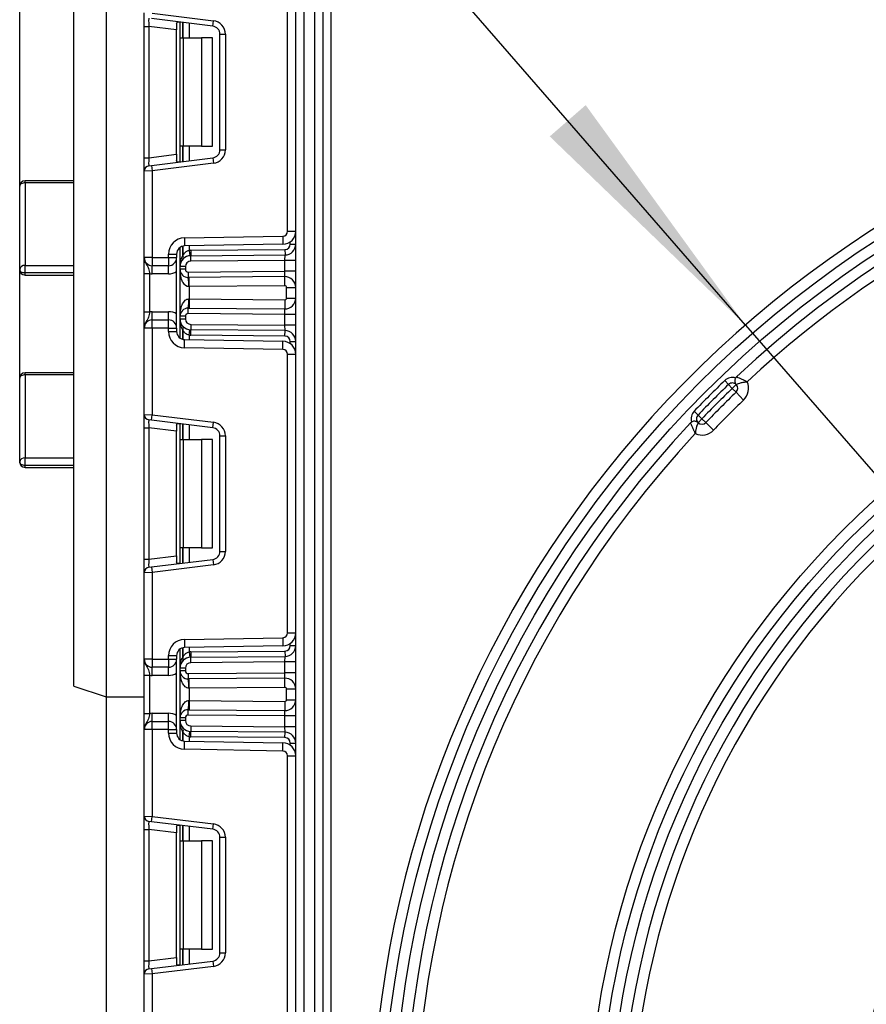
# Model space of a CAD drawing. Units: millimetres. Extents: x 8 to 418, y -29 to 369.
# Drawn here: x 171 to 186, y 153 to 172 of the extents above; entities that cross this region are included whole.
import ezdxf

# ---------------------------------------------------------------- set-up
doc = ezdxf.new("R2010")
doc.units = ezdxf.units.MM
doc.layers.add('FORMAT', color=7, linetype='Continuous')
doc.styles.add('SLDTEXTSTYLE1', font='TXT', dxfattribs={"width": 0.7})
doc.dimstyles.new('SLDDIMSTYLE2', dxfattribs={"dimtxt": 3.393075, "dimasz": 5, "dimexe": 0, "dimexo": 0.0625, "dimgap": 0.848269, "dimtad": 0, "dimtih": 1, "dimtoh": 1, "dimdec": 4, "dimlfac": 5, "dimrnd": 1e-09, "dimzin": 12, "dimdsep": 46, "dimtxsty": 'SLDTEXTSTYLE1', "dimsah": 1, "dimcen": 0, "dimadec": 0, "dimazin": 3, "dimtfac": 1, "dimtdec": 4, "dimtmove": 0, "dimatfit": 3, "dimfxl": 0, "dimfrac": 2, "dimtolj": 1, "dimtzin": 12, "dimarcsym": 0})
doc.dimstyles.new('SLDDIMSTYLE4', dxfattribs={"dimtxt": 3.393075, "dimasz": 5, "dimexe": 0, "dimexo": 0.0625, "dimgap": 0.848269, "dimtad": 2, "dimdec": 4, "dimlfac": 5, "dimrnd": 1e-09, "dimzin": 12, "dimdsep": 46, "dimtxsty": 'SLDTEXTSTYLE1', "dimsah": 1, "dimcen": 0.09, "dimadec": 0, "dimazin": 3, "dimtol": 1, "dimtp": 2, "dimtm": 2, "dimtfac": 1, "dimtdec": 4, "dimtofl": 0, "dimtmove": 0, "dimatfit": 3, "dimfxl": 0, "dimfrac": 2, "dimtolj": 1, "dimarcsym": 0})

# ---------------------------------------------------------------- blocks, each defined once
blk = doc.blocks.new('_D_10')
at = {"layer": 'FORMAT'}
for p, q in [((170.722, 164.983), (170.722, 278.261)), ((223.922, 164.983), (223.922, 278.261)), ((223.922, 277.261), (170.722, 277.261))]:
    blk.add_line(p, q, dxfattribs=at)
for points in [[(170.722, 277.261), (175.722, 276.821), (175.722, 277.701)], [(223.922, 277.261), (218.922, 277.701), (218.922, 276.821)]]:
    blk.add_solid(points, dxfattribs=at)
at = {"layer": 'FORMAT', "char_height": 3.3931, "attachment_point": 1, "style": 'SLDTEXTSTYLE1'}
for s, insert in [('±2', (200.456, 281.635)), ('266', (192.56, 281.635))]:
    blk.add_mtext(s, dxfattribs=dict(at, insert=insert))
blk = doc.blocks.new('_D_14')
at = {"layer": 'FORMAT'}
for p, q in [((184.129, 165.965), (177.565, 173.509)), ((184.129, 165.965), (210.516, 135.637)), ((210.516, 135.637), (226.703, 117.031)), ((226.703, 117.031), (239.728, 117.031))]:
    blk.add_line(p, q, dxfattribs=at)
for points in [[(184.129, 165.965), (181.179, 170.026), (180.515, 169.448)], [(210.516, 135.637), (213.465, 131.576), (214.129, 132.154)]]:
    blk.add_solid(points, dxfattribs=at)
at = {"layer": 'FORMAT', "char_height": 3.3931, "attachment_point": 1, "style": 'SLDTEXTSTYLE1'}
for s, insert in [('%%c', (228.291, 121.405)), ('200', (233.211, 121.405))]:
    blk.add_mtext(s, dxfattribs=dict(at, insert=insert))

msp = doc.modelspace()

# ---------------------------------------------------------------- linework, layer by layer
at = {"color": 7, "linetype": 'Continuous', "lineweight": 25}
for p, q in [((175.822204, 129.00114), (175.822204, 215.40114)), ((175.972204, 212.865888), (175.972204, 129.00114)), ((176.172204, 129.00114), (176.172204, 211.537528)), ((176.322204, 210.791368), (176.322204, 129.15114)), ((172.322204, 190.90114), (172.322204, 159.10114)), ((171.722204, 159.30114), (171.722204, 190.70114)), ((176.472204, 188.85114), (176.472204, 129.65114)), ((175.672204, 167.696987), (175.672204, 172.838626)), ((173.022204, 171.480041), (173.022204, 171.728177)), ((174.290484, 171.48398), (173.160017, 171.622784)), ((173.172204, 171.722038), (174.302671, 171.583234)), ((173.022204, 171.480041), (173.110017, 171.480041)), ((173.022204, 169.055572), (173.022204, 171.480041)), ((173.622204, 171.417152), (173.110017, 171.480041)), ((173.110017, 171.480041), (173.110017, 169.055572)), ((173.622204, 171.527108), (173.622204, 171.417152)), ((173.622204, 169.118461), (173.622204, 171.417152)), ((173.684204, 171.267807), (173.684204, 171.558422)), ((174.290484, 171.48398), (174.302671, 171.583234)), ((173.684204, 171.267807), (173.742783, 171.267807)), ((173.684204, 169.267807), (173.684204, 171.267807)), ((173.742783, 171.267807), (173.742783, 169.267807)), ((173.742783, 171.267807), (174.084204, 171.267807)), ((174.084204, 171.267807), (174.084204, 169.267807)), ((174.284204, 171.267807), (174.084204, 171.267807)), ((174.284204, 169.267807), (174.284204, 171.267807)), ((174.422204, 169.200515), (174.422204, 171.335098)), ((174.422204, 171.335098), (174.522204, 171.335098)), ((174.522204, 171.335098), (174.522204, 169.200515)), ((173.742783, 169.267807), (173.684204, 169.267807)), ((173.684204, 168.977192), (173.684204, 169.267807)), ((174.084204, 169.267807), (173.742783, 169.267807)), ((174.084204, 169.267807), (174.284204, 169.267807)), ((173.022204, 169.055572), (173.110017, 169.055572)), ((173.022204, 168.807436), (173.022204, 169.055572)), ((173.110017, 169.055572), (173.622204, 169.118461)), ((173.160017, 168.912829), (174.290484, 169.051633)), ((173.622204, 169.118461), (173.622204, 169.008505)), ((174.290484, 169.051633), (174.302671, 168.952379)), ((174.422204, 169.200515), (174.522204, 169.200515)), ((173.110017, 168.90669), (173.160017, 168.912829)), ((173.160017, 168.912829), (173.172204, 168.813575)), ((174.302671, 168.952379), (173.172204, 168.813575)), ((173.172204, 168.813575), (173.022204, 168.807436)), ((173.022204, 167.21114), (173.022204, 168.807436)), ((173.172204, 168.813575), (173.172204, 167.21114)), ((170.722204, 166.988676), (170.722204, 168.528859)), ((171.722204, 168.628859), (170.822204, 168.628859)), ((170.822204, 168.591696), (170.822204, 167.066467)), ((173.766968, 167.575288), (175.583775, 167.607001)), ((175.583775, 167.607001), (175.586393, 167.457024)), ((175.672204, 167.696987), (175.822204, 167.696987)), ((173.766968, 167.575288), (173.769586, 167.425311)), ((175.586393, 167.457024), (173.769586, 167.425311)), ((175.722204, 167.460275), (175.822204, 167.460275)), ((173.472204, 167.21114), (173.472204, 167.275334)), ((173.472204, 167.275334), (173.622204, 167.275334)), ((173.622204, 167.275334), (173.622204, 167.21114)), ((173.684204, 167.045092), (173.684204, 167.396808)), ((173.85462, 167.34363), (173.864482, 167.244117)), ((173.881586, 167.345081), (175.623077, 167.360279)), ((173.881586, 167.345081), (173.882459, 167.245085)), ((173.882459, 167.245085), (175.623949, 167.260282)), ((173.883331, 167.145088), (173.882459, 167.245085)), ((175.622204, 167.160263), (175.623949, 167.260282)), ((175.623077, 167.360279), (175.623949, 167.260282)), ((170.822204, 166.926597), (170.822204, 167.066467)), ((173.172204, 167.21114), (173.022204, 167.21114)), ((173.172204, 167.21114), (173.472204, 167.21114)), ((173.172204, 167.21114), (173.172204, 167.06114)), ((173.472204, 167.06114), (173.172204, 167.06114)), ((173.172204, 166.91114), (173.172204, 167.06114)), ((173.472204, 167.21114), (173.472204, 167.06114)), ((173.472204, 167.21114), (173.622204, 167.21114)), ((173.472204, 166.91114), (173.472204, 167.06114)), ((173.622204, 165.91114), (173.622204, 167.21114)), ((175.622204, 167.160263), (173.883331, 167.145088)), ((175.622204, 166.960256), (175.622204, 167.160263)), ((175.822204, 167.160263), (175.622204, 167.160263)), ((171.722204, 166.926597), (170.822204, 166.926597)), ((170.822204, 166.888676), (171.722204, 166.888676)), ((173.022204, 166.915336), (173.122204, 166.915336)), ((173.022204, 166.206944), (173.022204, 166.915336)), ((173.122204, 166.915336), (173.122204, 166.206944)), ((173.472204, 166.91114), (173.172204, 166.91114)), ((173.784204, 167.045092), (173.684204, 167.045092)), ((173.684204, 166.994654), (173.684204, 167.045092)), ((173.784204, 166.994654), (173.684204, 166.994654)), ((173.684204, 166.127626), (173.684204, 166.994654)), ((173.784204, 167.045092), (173.784204, 166.994654)), ((173.83464, 166.944656), (175.622204, 166.960256)), ((173.83464, 166.944656), (173.835513, 166.84466)), ((175.620459, 166.860237), (175.622204, 166.960256)), ((175.822204, 166.960256), (175.622204, 166.960256)), ((175.620459, 166.860237), (173.835513, 166.84466)), ((173.854204, 166.674816), (173.85272, 166.84481)), ((175.621942, 166.690243), (173.854204, 166.674816)), ((175.621942, 166.690243), (175.620459, 166.860237)), ((173.854204, 166.674816), (173.8456, 166.674666)), ((173.854204, 166.674816), (173.854204, 166.447463)), ((175.652204, 166.660244), (175.822204, 166.660244)), ((175.652204, 166.462035), (175.652204, 166.660244)), ((173.8456, 166.447614), (173.854204, 166.447463)), ((173.854204, 166.447463), (173.85272, 166.27747)), ((173.854204, 166.447463), (175.621942, 166.432037)), ((175.621942, 166.432037), (175.620459, 166.262043)), ((175.652204, 166.462035), (175.822204, 166.462035)), ((173.022204, 166.206944), (173.122204, 166.206944)), ((173.172204, 166.06114), (173.172204, 166.21114)), ((173.172204, 166.21114), (173.472204, 166.21114)), ((173.472204, 166.06114), (173.472204, 166.21114)), ((173.83464, 166.177624), (173.835513, 166.27762)), ((175.622204, 166.162024), (173.83464, 166.177624)), ((173.835513, 166.27762), (175.620459, 166.262043)), ((175.622204, 166.162024), (175.620459, 166.262043)), ((175.622204, 165.962016), (175.622204, 166.162024)), ((175.822204, 166.162024), (175.622204, 166.162024)), ((173.172204, 165.91114), (173.172204, 166.06114)), ((173.172204, 166.06114), (173.472204, 166.06114)), ((173.472204, 165.91114), (173.472204, 166.06114)), ((173.784204, 166.127626), (173.684204, 166.127626)), ((173.684204, 166.077187), (173.684204, 166.127626)), ((173.784204, 166.077187), (173.684204, 166.077187)), ((173.684204, 165.725471), (173.684204, 166.077187)), ((173.784204, 166.127626), (173.784204, 166.077187)), ((173.883331, 165.977191), (173.882459, 165.877195)), ((173.883331, 165.977191), (175.622204, 165.962016)), ((175.623949, 165.861997), (175.622204, 165.962016)), ((175.822204, 165.962016), (175.622204, 165.962016)), ((173.172204, 165.91114), (173.022204, 165.91114)), ((173.022204, 164.314844), (173.022204, 165.91114)), ((173.472204, 165.91114), (173.172204, 165.91114)), ((173.172204, 165.91114), (173.172204, 164.308705)), ((173.472204, 165.91114), (173.622204, 165.91114)), ((173.472204, 165.846946), (173.472204, 165.91114)), ((173.472204, 165.846946), (173.622204, 165.846946)), ((173.622204, 165.91114), (173.622204, 165.846946)), ((173.85462, 165.77865), (173.864482, 165.878162)), ((173.881586, 165.777199), (173.882459, 165.877195)), ((175.623949, 165.861997), (173.882459, 165.877195)), ((175.623077, 165.762001), (175.623949, 165.861997)), ((173.766968, 165.546991), (173.769586, 165.696968)), ((173.769586, 165.696968), (175.586393, 165.665256)), ((175.623077, 165.762001), (173.881586, 165.777199)), ((175.583775, 165.515279), (175.586393, 165.665256)), ((175.722204, 165.662005), (175.822204, 165.662005)), ((175.583775, 165.515279), (173.766968, 165.546991)), ((175.672204, 160.283654), (175.672204, 165.425293)), ((175.672204, 165.425293), (175.822204, 165.425293)), ((171.722204, 165.082526), (170.822204, 165.082526)), ((170.722204, 163.437517), (170.722204, 164.982526)), ((170.822204, 165.048007), (170.822204, 163.513096)), ((183.749766, 164.941469), (183.819013, 164.869325)), ((183.819013, 164.869325), (183.88826, 164.79718)), ((183.96076, 164.866055), (183.88826, 164.79718)), ((183.88826, 164.79718), (183.957507, 164.725036)), ((183.957507, 164.725036), (184.096001, 164.580747)), ((183.181874, 164.373578), (183.254019, 164.304331)), ((173.022204, 164.314844), (173.172204, 164.308705)), ((173.022204, 164.066708), (173.022204, 164.314844)), ((173.160017, 164.20945), (173.110017, 164.215589)), ((173.160017, 164.20945), (173.172204, 164.308705)), ((174.290484, 164.070646), (173.160017, 164.20945)), ((173.172204, 164.308705), (174.302671, 164.169901)), ((173.684204, 163.854473), (173.684204, 164.145088)), ((174.290484, 164.070646), (174.302671, 164.169901)), ((183.254019, 164.304331), (183.326164, 164.235084)), ((183.326164, 164.235084), (183.257289, 164.162583)), ((183.326164, 164.235084), (183.398308, 164.165837)), ((183.398308, 164.165837), (183.542597, 164.027343)), ((173.022204, 164.066708), (173.110017, 164.066708)), ((173.022204, 161.642239), (173.022204, 164.066708)), ((173.622204, 164.003819), (173.110017, 164.066708)), ((173.110017, 164.066708), (173.110017, 161.642239)), ((173.622204, 164.113775), (173.622204, 164.003819)), ((173.622204, 161.705127), (173.622204, 164.003819)), ((173.684204, 163.854473), (173.742783, 163.854473)), ((173.684204, 161.854473), (173.684204, 163.854473)), ((173.742783, 163.854473), (173.742783, 161.854473)), ((173.742783, 163.854473), (174.084204, 163.854473)), ((174.084204, 163.854473), (174.084204, 161.854473)), ((174.284204, 163.854473), (174.084204, 163.854473)), ((174.284204, 161.854473), (174.284204, 163.854473)), ((174.422204, 161.787182), (174.422204, 163.921764)), ((174.422204, 163.921764), (174.522204, 163.921764)), ((174.522204, 163.921764), (174.522204, 161.787182)), ((170.822204, 163.372531), (170.822204, 163.513096)), ((171.722204, 163.372531), (170.822204, 163.372531)), ((170.822204, 163.337517), (171.722204, 163.337517)), ((173.742783, 161.854473), (173.684204, 161.854473)), ((173.684204, 161.563858), (173.684204, 161.854473)), ((174.084204, 161.854473), (173.742783, 161.854473)), ((174.084204, 161.854473), (174.284204, 161.854473)), ((174.422204, 161.787182), (174.522204, 161.787182)), ((173.022204, 161.642239), (173.110017, 161.642239)), ((173.022204, 161.394102), (173.022204, 161.642239)), ((173.110017, 161.642239), (173.622204, 161.705127)), ((173.160017, 161.499496), (174.290484, 161.6383)), ((173.622204, 161.705127), (173.622204, 161.595172)), ((174.290484, 161.6383), (174.302671, 161.539045)), ((173.110017, 161.493357), (173.160017, 161.499496)), ((173.160017, 161.499496), (173.172204, 161.400242)), ((174.302671, 161.539045), (173.172204, 161.400242)), ((173.172204, 161.400242), (173.022204, 161.394102)), ((173.022204, 159.797807), (173.022204, 161.394102)), ((173.172204, 161.400242), (173.172204, 159.797807)), ((173.766968, 160.161955), (175.583775, 160.193668)), ((173.766968, 160.161955), (173.769586, 160.011978)), ((175.583775, 160.193668), (175.586393, 160.04369)), ((175.672204, 160.283654), (175.822204, 160.283654)), ((173.684204, 159.631759), (173.684204, 159.983475)), ((175.586393, 160.04369), (173.769586, 160.011978)), ((175.722204, 160.046941), (175.822204, 160.046941)), ((173.172204, 159.797807), (173.022204, 159.797807)), ((173.172204, 159.797807), (173.472204, 159.797807)), ((173.172204, 159.797807), (173.172204, 159.647807)), ((173.472204, 159.797807), (173.472204, 159.862001)), ((173.472204, 159.862001), (173.622204, 159.862001)), ((173.472204, 159.797807), (173.472204, 159.647807)), ((173.472204, 159.797807), (173.622204, 159.797807)), ((173.622204, 159.862001), (173.622204, 159.797807)), ((173.622204, 158.497807), (173.622204, 159.797807)), ((173.85462, 159.930297), (173.864482, 159.830784)), ((173.881586, 159.931748), (175.623077, 159.946945)), ((173.881586, 159.931748), (173.882459, 159.831751)), ((173.882459, 159.831751), (175.623949, 159.846949)), ((173.883331, 159.731755), (173.882459, 159.831751)), ((175.622204, 159.74693), (175.623949, 159.846949)), ((175.623077, 159.946945), (175.623949, 159.846949)), ((173.472204, 159.647807), (173.172204, 159.647807)), ((173.172204, 159.497807), (173.172204, 159.647807)), ((173.472204, 159.497807), (173.472204, 159.647807)), ((173.684204, 159.581321), (173.684204, 159.631759)), ((173.784204, 159.631759), (173.684204, 159.631759)), ((173.784204, 159.631759), (173.784204, 159.581321)), ((175.622204, 159.74693), (173.883331, 159.731755)), ((175.622204, 159.546922), (175.622204, 159.74693)), ((175.822204, 159.74693), (175.622204, 159.74693)), ((173.022204, 159.502003), (173.122204, 159.502003)), ((173.022204, 158.793611), (173.022204, 159.502003)), ((173.122204, 159.502003), (173.122204, 158.793611)), ((173.472204, 159.497807), (173.172204, 159.497807)), ((173.784204, 159.581321), (173.684204, 159.581321)), ((173.684204, 158.714292), (173.684204, 159.581321)), ((173.83464, 159.531323), (175.622204, 159.546922)), ((173.83464, 159.531323), (173.835513, 159.431326)), ((175.620459, 159.446903), (173.835513, 159.431326)), ((173.854204, 159.261483), (173.85272, 159.431477)), ((175.620459, 159.446903), (175.622204, 159.546922)), ((175.621942, 159.27691), (175.620459, 159.446903)), ((175.822204, 159.546922), (175.622204, 159.546922)), ((171.722204, 159.30114), (172.322204, 159.10114)), ((173.854204, 159.261483), (173.8456, 159.261333)), ((175.621942, 159.27691), (173.854204, 159.261483)), ((173.854204, 159.261483), (173.854204, 159.03413)), ((175.652204, 159.048702), (175.652204, 159.246911)), ((175.652204, 159.246911), (175.822204, 159.246911)), ((172.322204, 159.10114), (173.022204, 159.10114)), ((172.322204, 159.10114), (172.322204, 130.02114)), ((173.8456, 159.03428), (173.854204, 159.03413)), ((173.854204, 159.03413), (173.85272, 158.864137)), ((173.854204, 159.03413), (175.621942, 159.018703)), ((175.621942, 159.018703), (175.620459, 158.84871)), ((175.652204, 159.048702), (175.822204, 159.048702)), ((173.022204, 158.793611), (173.122204, 158.793611)), ((173.172204, 158.647807), (173.172204, 158.797807)), ((173.172204, 158.797807), (173.472204, 158.797807)), ((173.472204, 158.647807), (173.472204, 158.797807)), ((173.784204, 158.714292), (173.684204, 158.714292)), ((173.684204, 158.663854), (173.684204, 158.714292)), ((173.784204, 158.714292), (173.784204, 158.663854)), ((173.83464, 158.76429), (173.835513, 158.864287)), ((175.622204, 158.748691), (173.83464, 158.76429)), ((173.835513, 158.864287), (175.620459, 158.84871)), ((175.622204, 158.748691), (175.620459, 158.84871)), ((175.622204, 158.548683), (175.622204, 158.748691)), ((175.822204, 158.748691), (175.622204, 158.748691)), ((173.172204, 158.497807), (173.172204, 158.647807)), ((173.172204, 158.647807), (173.472204, 158.647807)), ((173.472204, 158.497807), (173.472204, 158.647807)), ((173.784204, 158.663854), (173.684204, 158.663854)), ((173.684204, 158.312138), (173.684204, 158.663854)), ((173.883331, 158.563858), (173.882459, 158.463862)), ((173.883331, 158.563858), (175.622204, 158.548683)), ((175.822204, 158.548683), (175.622204, 158.548683)), ((175.623949, 158.448664), (175.622204, 158.548683)), ((173.172204, 158.497807), (173.022204, 158.497807)), ((173.022204, 156.901511), (173.022204, 158.497807)), ((173.472204, 158.497807), (173.172204, 158.497807)), ((173.172204, 158.497807), (173.172204, 156.895372)), ((173.472204, 158.433612), (173.472204, 158.497807)), ((173.472204, 158.497807), (173.622204, 158.497807)), ((173.472204, 158.433612), (173.622204, 158.433612)), ((173.622204, 158.497807), (173.622204, 158.433612)), ((173.85462, 158.365316), (173.864482, 158.464829)), ((173.881586, 158.363866), (173.882459, 158.463862)), ((175.623077, 158.348668), (173.881586, 158.363866)), ((175.623949, 158.448664), (173.882459, 158.463862)), ((175.623077, 158.348668), (175.623949, 158.448664)), ((173.766968, 158.133658), (173.769586, 158.283635)), ((173.769586, 158.283635), (175.586393, 158.251923)), ((175.583775, 158.101945), (175.586393, 158.251923)), ((175.722204, 158.248672), (175.822204, 158.248672)), ((175.583775, 158.101945), (173.766968, 158.133658)), ((175.672204, 152.870321), (175.672204, 158.011959)), ((175.672204, 158.011959), (175.822204, 158.011959)), ((173.022204, 156.901511), (173.172204, 156.895372)), ((173.022204, 156.653374), (173.022204, 156.901511)), ((173.160017, 156.796117), (173.172204, 156.895372)), ((173.172204, 156.895372), (174.302671, 156.756568)), ((173.160017, 156.796117), (173.110017, 156.802256)), ((174.290484, 156.657313), (173.160017, 156.796117)), ((173.622204, 156.700442), (173.622204, 156.590486)), ((173.684204, 156.44114), (173.684204, 156.731755)), ((174.290484, 156.657313), (174.302671, 156.756568)), ((173.022204, 156.653374), (173.110017, 156.653374)), ((173.022204, 154.228905), (173.022204, 156.653374)), ((173.622204, 156.590486), (173.110017, 156.653374)), ((173.110017, 156.653374), (173.110017, 154.228905)), ((173.622204, 154.291794), (173.622204, 156.590486)), ((174.422204, 154.373849), (174.422204, 156.508431)), ((174.422204, 156.508431), (174.522204, 156.508431)), ((174.522204, 156.508431), (174.522204, 154.373849)), ((173.684204, 156.44114), (173.742783, 156.44114)), ((173.684204, 154.44114), (173.684204, 156.44114)), ((173.742783, 156.44114), (173.742783, 154.44114)), ((173.742783, 156.44114), (174.084204, 156.44114)), ((174.084204, 156.44114), (174.084204, 154.44114)), ((174.284204, 156.44114), (174.084204, 156.44114)), ((174.284204, 154.44114), (174.284204, 156.44114)), ((173.742783, 154.44114), (173.684204, 154.44114)), ((173.684204, 154.150525), (173.684204, 154.44114)), ((174.084204, 154.44114), (173.742783, 154.44114)), ((174.084204, 154.44114), (174.284204, 154.44114)), ((174.422204, 154.373849), (174.522204, 154.373849)), ((173.022204, 154.228905), (173.110017, 154.228905)), ((173.022204, 153.980769), (173.022204, 154.228905)), ((173.110017, 154.228905), (173.622204, 154.291794)), ((173.160017, 154.086163), (174.290484, 154.224967)), ((173.622204, 154.291794), (173.622204, 154.181838)), ((174.290484, 154.224967), (174.302671, 154.125712)), ((173.172204, 153.986908), (173.022204, 153.980769)), ((173.022204, 152.384473), (173.022204, 153.980769)), ((173.110017, 154.080024), (173.160017, 154.086163)), ((173.160017, 154.086163), (173.172204, 153.986908)), ((174.302671, 154.125712), (173.172204, 153.986908)), ((173.172204, 153.986908), (173.172204, 152.384473))]:
    msp.add_line(p, q, dxfattribs=at)
at = {"color": 8, "linetype": 'Continuous', "lineweight": 25}
for p, q in [((173.733996, 171.552308), (173.733996, 171.267807)), ((173.734412, 171.267807), (173.734412, 171.552257)), ((173.85462, 171.537497), (173.85462, 171.267807)), ((173.733996, 169.267807), (173.733996, 168.983305)), ((173.734412, 168.983356), (173.734412, 169.267807)), ((173.85462, 169.267807), (173.85462, 168.998116)), ((170.822204, 168.591696), (170.822204, 168.628859)), ((171.722204, 168.591696), (170.822204, 168.591696)), ((173.733996, 167.420386), (173.733996, 167.248057)), ((173.734412, 167.24851), (173.734412, 167.420495)), ((173.85462, 167.426796), (173.85462, 167.34363)), ((175.722204, 167.460275), (175.722204, 167.502051)), ((170.822204, 167.066467), (171.722204, 167.066467)), ((170.822204, 166.888676), (170.822204, 166.926597)), ((173.733996, 165.874222), (173.733996, 165.701893)), ((173.734412, 165.701784), (173.734412, 165.87377)), ((173.85462, 165.77865), (173.85462, 165.695484)), ((175.722204, 165.620228), (175.722204, 165.662005)), ((170.822204, 165.048007), (170.822204, 165.082526)), ((171.722204, 165.048007), (170.822204, 165.048007)), ((173.733996, 164.138975), (173.733996, 163.854473)), ((173.734412, 163.854473), (173.734412, 164.138923)), ((173.85462, 164.124164), (173.85462, 163.854473)), ((170.822204, 163.513096), (171.722204, 163.513096)), ((170.822204, 163.337517), (170.822204, 163.372531)), ((173.733996, 161.854473), (173.733996, 161.569972)), ((173.734412, 161.570023), (173.734412, 161.854473)), ((173.85462, 161.854473), (173.85462, 161.584783)), ((173.733996, 160.007053), (173.733996, 159.834724)), ((173.734412, 159.835176), (173.734412, 160.007162)), ((173.85462, 160.013462), (173.85462, 159.930297)), ((175.722204, 160.046941), (175.722204, 160.088718)), ((173.733996, 158.460889), (173.733996, 158.28856)), ((173.734412, 158.288451), (173.734412, 158.460437)), ((173.85462, 158.365316), (173.85462, 158.282151)), ((175.722204, 158.206895), (175.722204, 158.248672)), ((173.733996, 156.725641), (173.733996, 156.44114)), ((173.734412, 156.44114), (173.734412, 156.72559)), ((173.85462, 156.71083), (173.85462, 156.44114)), ((173.733996, 154.44114), (173.733996, 154.156639)), ((173.734412, 154.15669), (173.734412, 154.44114)), ((173.85462, 154.44114), (173.85462, 154.171449))]:
    msp.add_line(p, q, dxfattribs=at)
at = {"color": 7, "linetype": 'Continuous', "lineweight": 25, "flags": 128}
for points in [[(170.822204, 168.591696), (170.802695, 168.590489), (170.783936, 168.586913), (170.766647, 168.581106), (170.751493, 168.573292), (170.739057, 168.563769), (170.729816, 168.552906), (170.724125, 168.541118), (170.722204, 168.528859)], [(170.822204, 166.926597), (170.802695, 166.92779), (170.783936, 166.931322), (170.766647, 166.937059), (170.751493, 166.944779), (170.739057, 166.954187), (170.729816, 166.964919), (170.724125, 166.976565), (170.722204, 166.988676)], [(170.822204, 165.048007), (170.802695, 165.046749), (170.783936, 165.043023), (170.766647, 165.036972), (170.751493, 165.028828), (170.739057, 165.018905), (170.729816, 165.007585), (170.724125, 164.995301), (170.722204, 164.982526)], [(170.822204, 163.372531), (170.802695, 163.37378), (170.783936, 163.377478), (170.766647, 163.383483), (170.751493, 163.391565), (170.739057, 163.401413), (170.729816, 163.412648), (170.724125, 163.424839), (170.722204, 163.437517)]]:
    msp.add_lwpolyline(points, dxfattribs=at)
at = {"color": 7, "linetype": 'Continuous', "lineweight": 25}
for radius in [19.9, 19.7, 16.1, 15.9, 15.7, 11.1]:
    msp.add_circle((197.322204, 150.80114), radius, dxfattribs=at)
for centre, radius, start, end in [((174.272204, 171.335098), 0.15, 0, 83), ((174.272204, 171.335098), 0.25, 0, 83), ((197.322204, 150.80114), 20.1, 16.722128, 343.277872), ((197.322204, 150.80114), 19.5, 226.764624, 133.235376), ((197.322204, 150.80114), 19.3, 5.8350781, 132.988543), ((174.272204, 169.200515), 0.15, 277, 0), ((174.272204, 169.200515), 0.25, 277, 0), ((173.122204, 168.807436), 0.1, 97, 180), ((170.822204, 168.528859), 0.1, 90, 180), ((175.582204, 167.696987), 0.09, 271, 0), ((175.582204, 167.696987), 0.24, 271, 0), ((173.772204, 167.275334), 0.3, 91, 180), ((173.772204, 167.275334), 0.15, 91, 180), ((175.622204, 167.460275), 0.1, 270.5, 0), ((175.622204, 167.460275), 0.2, 270.5, 0), ((173.884204, 167.045092), 0.2, 90.5, 180), ((173.954915, 167.045092), 0.3, 137.3079274, 137.425317), ((173.68636, 167.212104), 0.059681, 327.9140047, 37.0438127), ((173.686622, 167.212583), 0.059788, 327.777987, 36.934721), ((173.884204, 167.045092), 0.3, 90.5, 95.659267), ((170.812333, 166.975986), 0.091018, 83.7736556, 171.9856873), ((173.172204, 167.21114), 0.15, 180, 270), ((173.472204, 167.21114), 0.15, 270, 0), ((173.884204, 167.045092), 0.1, 90.5, 180), ((170.822204, 166.988676), 0.1, 180, 270), ((173.172204, 167.21114), 0.3, 260.4059318, 270), ((173.472204, 167.21114), 0.3, 270, 300), ((173.834204, 166.994654), 0.15, 180, 270.5), ((173.834204, 166.994654), 0.05, 180, 270.5), ((172.998531, 166.709698), 0.847793, 357.6318007, 9.1599968), ((175.622204, 166.660244), 0.2, 0, 90.5), ((175.622204, 166.660244), 0.03, 0, 90.5), ((172.998531, 166.412582), 0.847793, 350.8400032, 2.3681993), ((175.622204, 166.462035), 0.2, 269.5, 0), ((175.622204, 166.462035), 0.03, 269.5, 0), ((173.172204, 165.91114), 0.3, 90, 99.5940682), ((173.472204, 165.91114), 0.3, 60, 90), ((173.834204, 166.127626), 0.15, 89.5, 180), ((173.834204, 166.127626), 0.05, 89.5, 180), ((197.322204, 150.80114), 15.5, 47.2206248, 312.7793752), ((173.172204, 165.91114), 0.15, 90, 180), ((173.472204, 165.91114), 0.15, 0, 90), ((173.884204, 166.077187), 0.2, 180, 269.5), ((173.884204, 166.077187), 0.1, 180, 269.5), ((197.322204, 150.80114), 15.3, 47.5322846, 301.281621), ((173.772204, 165.846946), 0.3, 180, 269), ((173.772204, 165.846946), 0.15, 180, 269), ((173.68636, 165.910175), 0.059681, 322.9561873, 32.0859953), ((173.954915, 166.077187), 0.3, 222.574683, 222.6920726), ((173.686622, 165.909697), 0.059788, 323.065279, 32.222013), ((173.884204, 166.077187), 0.3, 264.340733, 269.5), ((175.622204, 165.662005), 0.2, 0, 89.5), ((175.582204, 165.425293), 0.24, 0, 89), ((175.622204, 165.662005), 0.1, 0, 89.5), ((175.582204, 165.425293), 0.09, 0, 89), ((170.822204, 164.982526), 0.1, 90, 180), ((197.322204, 150.80114), 19.6, 133.8260568, 136.1739432), ((183.88826, 164.79718), 0.2, 72.4857408, 133.8260568), ((183.88826, 164.79718), 0.1, 43.5307164, 133.8260568), ((184.033261, 164.934929), 0.1, 133.235376, 148.0082286), ((183.88826, 164.79718), 0.3, 313.8260568, 23.9366203), ((197.322204, 150.80114), 19.5, 133.8260568, 136.1739432), ((197.322204, 150.80114), 19.4, 133.8260568, 136.1739432), ((197.322204, 150.80114), 19.3, 133.8260568, 136.1739432), ((183.88826, 164.79718), 0.1, 313.8260568, 43.5307164), ((197.322204, 150.80114), 19.1, 133.8260568, 136.1739432), ((183.326164, 164.235084), 0.2, 136.1739432, 197.5142592), ((173.122204, 164.314844), 0.1, 180, 263), ((174.272204, 163.921764), 0.25, 0, 83), ((197.322204, 150.80114), 19.5, 136.764624, 223.235376), ((183.188415, 164.090083), 0.1, 121.9917714, 136.764624), ((183.326164, 164.235084), 0.1, 136.1739432, 226.4692836), ((183.326164, 164.235084), 0.1, 226.4692836, 316.1739432), ((174.272204, 163.921764), 0.15, 0, 83), ((197.322204, 150.80114), 19.3, 137.011457, 222.988543), ((183.326164, 164.235084), 0.3, 246.0633797, 316.1739432), ((170.811485, 163.423334), 0.0904, 83.1899667, 170.9734516), ((170.822204, 163.437517), 0.1, 180, 270), ((174.272204, 161.787182), 0.15, 277, 0), ((174.272204, 161.787182), 0.25, 277, 0), ((173.122204, 161.394102), 0.1, 97, 180), ((173.772204, 159.862001), 0.3, 91, 180), ((175.582204, 160.283654), 0.09, 271, 0), ((175.582204, 160.283654), 0.24, 271, 0), ((173.772204, 159.862001), 0.15, 91, 180), ((175.622204, 160.046941), 0.1, 270.5, 0), ((175.622204, 160.046941), 0.2, 270.5, 0), ((173.172204, 159.797807), 0.15, 180, 270), ((173.472204, 159.797807), 0.15, 270, 0), ((173.884204, 159.631759), 0.2, 90.5, 180), ((173.954915, 159.631759), 0.3, 137.3079274, 137.425317), ((173.68636, 159.798771), 0.059681, 327.9140047, 37.0438127), ((173.686622, 159.79925), 0.059788, 327.777987, 36.934721), ((173.884204, 159.631759), 0.3, 90.5, 95.659267), ((173.884204, 159.631759), 0.1, 90.5, 180), ((173.172204, 159.797807), 0.3, 260.4059318, 270), ((173.472204, 159.797807), 0.3, 270, 300), ((173.834204, 159.581321), 0.15, 180, 270.5), ((173.834204, 159.581321), 0.05, 180, 270.5), ((172.998531, 159.296365), 0.847793, 357.6318007, 9.1599968), ((175.622204, 159.246911), 0.2, 0, 90.5), ((175.622204, 159.246911), 0.03, 0, 90.5), ((172.998531, 158.999248), 0.847793, 350.8400032, 2.3681993), ((175.622204, 159.048702), 0.2, 269.5, 0), ((175.622204, 159.048702), 0.03, 269.5, 0), ((173.172204, 158.497807), 0.3, 90, 99.5940682), ((173.472204, 158.497807), 0.3, 60, 90), ((173.834204, 158.714292), 0.15, 89.5, 180), ((173.834204, 158.714292), 0.05, 89.5, 180), ((173.172204, 158.497807), 0.15, 90, 180), ((173.472204, 158.497807), 0.15, 0, 90), ((173.884204, 158.663854), 0.2, 180, 269.5), ((173.68636, 158.496842), 0.059681, 322.9561873, 32.0859953), ((173.686622, 158.496364), 0.059788, 323.065279, 32.222013), ((173.884204, 158.663854), 0.1, 180, 269.5), ((173.772204, 158.433612), 0.3, 180, 269), ((173.772204, 158.433612), 0.15, 180, 269), ((173.954915, 158.663854), 0.3, 222.574683, 222.6920726), ((173.884204, 158.663854), 0.3, 264.340733, 269.5), ((175.622204, 158.248672), 0.1, 0, 89.5), ((175.622204, 158.248672), 0.2, 0, 89.5), ((175.582204, 158.011959), 0.24, 0, 89), ((175.582204, 158.011959), 0.09, 0, 89), ((173.122204, 156.901511), 0.1, 180, 263), ((174.272204, 156.508431), 0.25, 0, 83), ((174.272204, 156.508431), 0.15, 0, 83), ((174.272204, 154.373849), 0.15, 277, 0), ((174.272204, 154.373849), 0.25, 277, 0), ((173.122204, 153.980769), 0.1, 97, 180)]:
    msp.add_arc(centre, radius, start, end, dxfattribs=at)
for centre, major_axis, start_param, end_param in [((173.122204, 171.4763), (-0.012377, 0.152627), 6.267250376, 7.82319402), ((173.122204, 169.059313), (0.012377, 0.152627), 1.601583941, 3.157527585), ((173.122204, 164.062967), (-0.012377, 0.152627), 6.267250376, 7.82319402), ((173.122204, 161.64598), (0.012377, 0.152627), 1.601583941, 3.157527585), ((173.122204, 156.649633), (-0.012377, 0.152627), 6.267250376, 7.82319402), ((173.122204, 154.232646), (0.012377, 0.152627), 1.601583941, 3.157527585)]:
    msp.add_ellipse(centre, major_axis=major_axis, ratio=0.077388312, start_param=start_param, end_param=end_param, dxfattribs=at)
for points, knots in [([(173.622204, 171.527108), (173.62267, 171.534627), (173.623605, 171.549687), (173.634454, 171.560309), (173.649955, 171.562307), (173.661976, 171.561069), (173.666118, 171.560642)], [0, 0, 0, 0, 0.288958785, 0.578796484, 0.854867544, 1, 1, 1, 1]), ([(173.666118, 168.974971), (173.65766, 168.974286), (173.640699, 168.972913), (173.626648, 168.98106), (173.622489, 168.995152), (173.622264, 169.005704), (173.622204, 169.008505)], [0, 0, 0, 0, 0.306769517, 0.615119103, 0.897857367, 1, 1, 1, 1]), ([(173.684204, 167.045092), (173.684204, 167.045538), (173.684244, 167.083107), (173.690685, 167.153385), (173.720312, 167.218147), (173.733996, 167.248057)], [0, 0, 0, 0, 0.006421589, 0.541108618, 1, 1, 1, 1]), ([(173.734412, 167.24851), (173.74738, 167.267802), (173.769562, 167.300804), (173.814066, 167.333469), (173.843245, 167.34078), (173.85462, 167.34363)], [0, 0, 0, 0, 0.461961107, 0.79024146, 1, 1, 1, 1]), ([(173.022204, 167.21114), (173.022205, 167.210783), (173.022214, 167.205899), (173.023487, 167.175129), (173.039458, 167.122471), (173.076363, 167.066918), (173.102867, 167.017865), (173.116018, 166.965746), (173.120281, 166.931004), (173.122204, 166.915336)], [0, 0, 0, 0, 0.0033256607, 0.0455241664, 0.2868498564, 0.5041433217, 0.7031136322, 0.8661107104, 1, 1, 1, 1]), ([(173.022204, 166.915336), (173.022204, 166.940689), (173.022204, 166.995274), (173.022204, 167.072899), (173.022204, 167.134876), (173.022204, 167.176664), (173.022204, 167.196917), (173.022204, 167.20765), (173.022204, 167.209317), (173.022204, 167.210947), (173.022204, 167.21114)], [0, 0, 0, 0, 0.183987951, 0.396134741, 0.618944923, 0.805852047, 0.970289049, 0.970919424, 0.996567948, 1, 1, 1, 1]), ([(173.8456, 166.674666), (173.836466, 166.675427), (173.821222, 166.676697), (173.792321, 166.689865), (173.755228, 166.722627), (173.714885, 166.794345), (173.689842, 166.889134), (173.684229, 166.961148), (173.684204, 166.994174), (173.684204, 166.994654)], [0, 0, 0, 0, 0.064285327, 0.107290151, 0.228230963, 0.428901125, 0.737882983, 0.996192434, 1, 1, 1, 1]), ([(173.684204, 166.127626), (173.684204, 166.128105), (173.684229, 166.161132), (173.689842, 166.233145), (173.714885, 166.327935), (173.755228, 166.399653), (173.792321, 166.432415), (173.821222, 166.445583), (173.836466, 166.446853), (173.8456, 166.447614)], [0, 0, 0, 0, 0.003807566, 0.262117017, 0.571098875, 0.771769037, 0.892709849, 0.935714673, 1, 1, 1, 1]), ([(173.122204, 166.206944), (173.120281, 166.191276), (173.116018, 166.156533), (173.102867, 166.104415), (173.076363, 166.055362), (173.039458, 165.999809), (173.023487, 165.94715), (173.022214, 165.916381), (173.022205, 165.911497), (173.022204, 165.91114)], [0, 0, 0, 0, 0.1338892896, 0.2968863678, 0.4958566783, 0.7131501436, 0.9544758336, 0.9966743393, 1, 1, 1, 1]), ([(173.022204, 165.91114), (173.022204, 165.911332), (173.022204, 165.912963), (173.022204, 165.91463), (173.022204, 165.925363), (173.022204, 165.945616), (173.022204, 165.987404), (173.022204, 166.049381), (173.022204, 166.127006), (173.022204, 166.181591), (173.022204, 166.206944)], [0, 0, 0, 0, 0.003432052, 0.029080576, 0.029710951, 0.194147953, 0.381055077, 0.603865259, 0.816012049, 1, 1, 1, 1]), ([(173.733996, 165.874222), (173.720312, 165.904133), (173.690685, 165.968895), (173.684244, 166.039172), (173.684204, 166.076742), (173.684204, 166.077187)], [0, 0, 0, 0, 0.4588913816, 0.993578411, 1, 1, 1, 1]), ([(173.85462, 165.77865), (173.841501, 165.781965), (173.824984, 165.786138), (173.794998, 165.802755), (173.76364, 165.82884), (173.744537, 165.858206), (173.734412, 165.87377)], [0, 0, 0, 0, 0.240945149, 0.303333815, 0.630748047, 1, 1, 1, 1]), ([(183.948449, 164.987909), (183.944496, 164.980366), (183.936597, 164.965292), (183.93229, 164.93907), (183.934859, 164.908922), (183.945523, 164.884706), (183.95591, 164.871178), (183.960642, 164.86618), (183.96076, 164.866055)], [0, 0, 0, 0, 0.147256978, 0.294264448, 0.486847682, 0.792095653, 0.99480088, 1, 1, 1, 1]), ([(183.96076, 164.866055), (183.962014, 164.866784), (183.964453, 164.868202), (183.985851, 164.879226), (184.025152, 164.894934), (184.069213, 164.906097), (184.104365, 164.91231), (184.122793, 164.914976), (184.14041, 164.916949), (184.150043, 164.917871), (184.155428, 164.918338), (184.158467, 164.918587), (184.160049, 164.918712), (184.160817, 164.918772), (184.161498, 164.918825), (184.162027, 164.918865), (184.162458, 164.918898)], [0, 0, 0, 0, 0.167190583, 0.325124721, 0.538913574, 0.760802616, 0.798550522, 0.889743681, 0.938290982, 0.96514992, 0.980240763, 0.988775965, 0.993618266, 0.99505295, 0.995961346, 1, 1, 1, 1]), ([(183.964761, 165.007784), (183.966263, 165.007244), (183.969198, 165.00619), (183.993619, 164.997019), (184.034895, 164.980215), (184.077323, 164.960998), (184.109824, 164.945397), (184.126143, 164.93738), (184.14189, 164.929451), (184.150754, 164.92493), (184.155793, 164.922342), (184.158662, 164.920862), (184.160196, 164.920069), (184.160954, 164.919678), (184.161604, 164.919341), (184.162074, 164.919097), (184.162458, 164.918898)], [0, 0, 0, 0, 0.165204184, 0.322852636, 0.538592464, 0.76484889, 0.799992204, 0.887389675, 0.935974898, 0.963527372, 0.979220697, 0.988164425, 0.993260218, 0.995119164, 0.996016746, 1, 1, 1, 1]), ([(173.622204, 164.113775), (173.62267, 164.121293), (173.623605, 164.136354), (173.634454, 164.146976), (173.649955, 164.148973), (173.661976, 164.147735), (173.666118, 164.147309)], [0, 0, 0, 0, 0.288958785, 0.578796484, 0.854867544, 1, 1, 1, 1]), ([(183.11556, 164.158583), (183.1161, 164.157081), (183.117154, 164.154145), (183.126325, 164.129725), (183.143128, 164.088449), (183.162346, 164.046021), (183.177947, 164.01352), (183.185964, 163.997201), (183.193893, 163.981454), (183.198414, 163.97259), (183.201002, 163.967551), (183.202482, 163.964682), (183.203274, 163.963148), (183.203666, 163.96239), (183.204003, 163.96174), (183.204247, 163.96127), (183.204446, 163.960885)], [0, 0, 0, 0, 0.165204184, 0.322852636, 0.538592464, 0.76484889, 0.799992204, 0.887389675, 0.935974898, 0.963527372, 0.979220697, 0.988164425, 0.993260218, 0.995119164, 0.996016746, 1, 1, 1, 1]), ([(183.257289, 164.162583), (183.257164, 164.162702), (183.252166, 164.167434), (183.238637, 164.177821), (183.214422, 164.188485), (183.184274, 164.191054), (183.158052, 164.186747), (183.142978, 164.178848), (183.135435, 164.174895)], [0, 0, 0, 0, 0.0051991199, 0.2079043474, 0.5131523178, 0.7057355516, 0.8527430223, 1, 1, 1, 1]), ([(183.257289, 164.162583), (183.25656, 164.161329), (183.255142, 164.158891), (183.244118, 164.137493), (183.22841, 164.098192), (183.217247, 164.054131), (183.211033, 164.018979), (183.208368, 164.000551), (183.206395, 163.982933), (183.205473, 163.973301), (183.205006, 163.967916), (183.204757, 163.964877), (183.204631, 163.963295), (183.204572, 163.962527), (183.204519, 163.961845), (183.204479, 163.961317), (183.204446, 163.960885)], [0, 0, 0, 0, 0.167190583, 0.325124721, 0.538913574, 0.760802616, 0.798550522, 0.889743681, 0.938290982, 0.96514992, 0.980240763, 0.988775965, 0.993618266, 0.99505295, 0.995961346, 1, 1, 1, 1]), ([(173.666118, 161.561638), (173.65766, 161.560953), (173.640699, 161.559579), (173.626648, 161.567726), (173.622489, 161.581819), (173.622264, 161.592371), (173.622204, 161.595172)], [0, 0, 0, 0, 0.306769517, 0.615119103, 0.897857367, 1, 1, 1, 1]), ([(173.022204, 159.797807), (173.022205, 159.79745), (173.022214, 159.792565), (173.023487, 159.761796), (173.039458, 159.709137), (173.076363, 159.653584), (173.102867, 159.604532), (173.116018, 159.552413), (173.120281, 159.517671), (173.122204, 159.502003)], [0, 0, 0, 0, 0.0033256607, 0.0455241664, 0.2868498564, 0.5041433217, 0.7031136322, 0.8661107104, 1, 1, 1, 1]), ([(173.022204, 159.502003), (173.022204, 159.527355), (173.022204, 159.581941), (173.022204, 159.659566), (173.022204, 159.721542), (173.022204, 159.76333), (173.022204, 159.783583), (173.022204, 159.794317), (173.022204, 159.795983), (173.022204, 159.797614), (173.022204, 159.797807)], [0, 0, 0, 0, 0.183987951, 0.396134741, 0.618944923, 0.805852047, 0.970289049, 0.970919424, 0.996567948, 1, 1, 1, 1]), ([(173.684204, 159.631759), (173.684204, 159.632205), (173.684244, 159.669774), (173.690685, 159.740051), (173.720312, 159.804813), (173.733996, 159.834724)], [0, 0, 0, 0, 0.006421589, 0.541108618, 1, 1, 1, 1]), ([(173.734412, 159.835176), (173.74738, 159.854469), (173.769562, 159.88747), (173.814066, 159.920136), (173.843245, 159.927447), (173.85462, 159.930297)], [0, 0, 0, 0, 0.461961107, 0.79024146, 1, 1, 1, 1]), ([(173.8456, 159.261333), (173.836466, 159.262094), (173.821222, 159.263364), (173.792321, 159.276531), (173.755228, 159.309294), (173.714885, 159.381011), (173.689842, 159.475801), (173.684229, 159.547815), (173.684204, 159.580841), (173.684204, 159.581321)], [0, 0, 0, 0, 0.064285327, 0.107290151, 0.228230963, 0.428901125, 0.737882983, 0.996192434, 1, 1, 1, 1]), ([(173.684204, 158.714292), (173.684204, 158.714772), (173.684229, 158.747798), (173.689842, 158.819812), (173.714885, 158.914602), (173.755228, 158.986319), (173.792321, 159.019082), (173.821222, 159.032249), (173.836466, 159.033519), (173.8456, 159.03428)], [0, 0, 0, 0, 0.003807566, 0.262117017, 0.571098875, 0.771769037, 0.892709849, 0.935714673, 1, 1, 1, 1]), ([(173.122204, 158.793611), (173.120281, 158.777942), (173.116018, 158.7432), (173.102867, 158.691081), (173.076363, 158.642029), (173.039458, 158.586476), (173.023487, 158.533817), (173.022214, 158.503048), (173.022205, 158.498163), (173.022204, 158.497807)], [0, 0, 0, 0, 0.1338892896, 0.2968863678, 0.4958566783, 0.7131501436, 0.9544758336, 0.9966743393, 1, 1, 1, 1]), ([(173.022204, 158.497807), (173.022204, 158.497999), (173.022204, 158.49963), (173.022204, 158.501296), (173.022204, 158.51203), (173.022204, 158.532283), (173.022204, 158.574071), (173.022204, 158.636048), (173.022204, 158.713672), (173.022204, 158.768258), (173.022204, 158.793611)], [0, 0, 0, 0, 0.003432052, 0.029080576, 0.029710951, 0.194147953, 0.381055077, 0.603865259, 0.816012049, 1, 1, 1, 1]), ([(173.733996, 158.460889), (173.720312, 158.4908), (173.690685, 158.555562), (173.684244, 158.625839), (173.684204, 158.663408), (173.684204, 158.663854)], [0, 0, 0, 0, 0.458891382, 0.993578411, 1, 1, 1, 1]), ([(173.85462, 158.365316), (173.841501, 158.368631), (173.824984, 158.372805), (173.794998, 158.389421), (173.76364, 158.415507), (173.744537, 158.444872), (173.734412, 158.460437)], [0, 0, 0, 0, 0.240945149, 0.303333815, 0.630748047, 1, 1, 1, 1]), ([(173.622204, 156.700442), (173.62267, 156.70796), (173.623605, 156.72302), (173.634454, 156.733643), (173.649955, 156.73564), (173.661976, 156.734402), (173.666118, 156.733976)], [0, 0, 0, 0, 0.288958785, 0.578796484, 0.854867544, 1, 1, 1, 1]), ([(173.666118, 154.148304), (173.65766, 154.147619), (173.640699, 154.146246), (173.626648, 154.154393), (173.622489, 154.168485), (173.622264, 154.179038), (173.622204, 154.181838)], [0, 0, 0, 0, 0.306769517, 0.615119103, 0.897857367, 1, 1, 1, 1])]:
    msp.add_open_spline(points, degree=3, knots=knots, dxfattribs=at)

# ---------------------------------------------------------------- dimensions: what is measured, and where the dimension line sits
at = {"layer": 'FORMAT'}
dim = msp.add_linear_dim(base=(170.722204, 277.26114), p1=(223.922204, 164.982526), p2=(170.722204, 164.982526), angle=0, dimstyle='SLDDIMSTYLE4', dxfattribs=at)
dim.commit()
dim.dimension.update_dxf_attribs({"geometry": '_D_10', "text_midpoint": (198.59261, 277.26114), "dimtype": 160})
dim = msp.add_diameter_dim_2p(p1=(210.515505, 135.637143), p2=(184.128903, 165.965137), dimstyle='SLDDIMSTYLE2', dxfattribs=at)
dim.commit()
dim.dimension.update_dxf_attribs({"geometry": '_D_14', "text_midpoint": (234.009636, 119.807116), "dimtype": 163})

doc.saveas('drawing.dxf')
